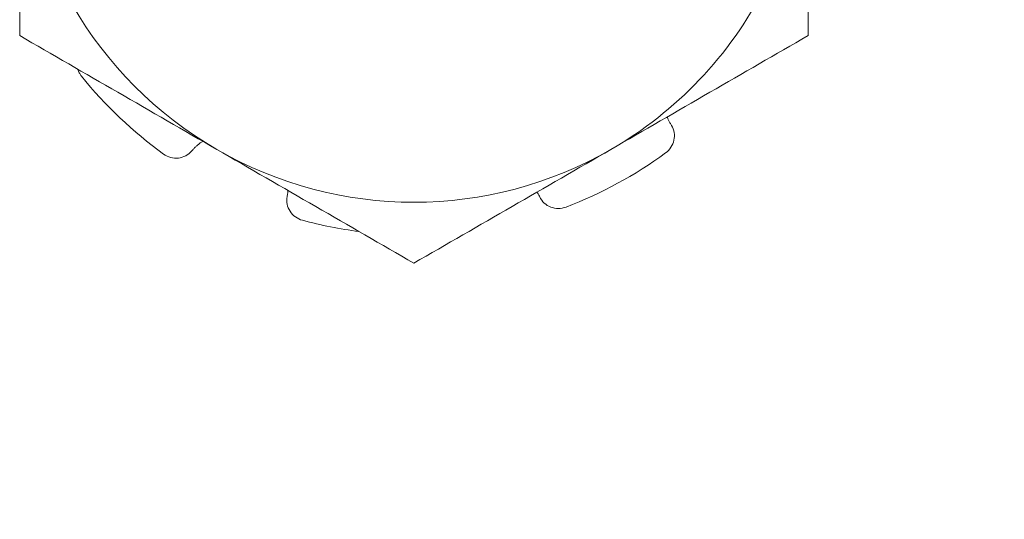
# Model space of a CAD drawing. Extents: x -43 to 72, y -11 to 33.
# Drawn here: x 60 to 60, y 21 to 21 of the extents above; entities that cross this region are included whole.
import ezdxf

# ---------------------------------------------------------------- set-up
doc = ezdxf.new("R2010")
doc.units = 0
doc.header["$LTSCALE"] = 0.25
doc.header["$MEASUREMENT"] = 0
doc.layers.get('0').update_dxf_attribs({"linetype": 'CONTINUOUS', "lineweight": 13})
doc.layers.get('DEFPOINTS').update_dxf_attribs({"linetype": 'CONTINUOUS'})
doc.layers.add('Text', color=7, linetype='CONTINUOUS', lineweight=15)
doc.styles.add('ROMAND', font='romand.shx', dxfattribs={"oblique": 15})
doc.dimstyles.new('ROMAND', dxfattribs={"dimscale": 4.5, "dimtxt": 0.1875, "dimasz": 0.1875, "dimexe": 0.0625, "dimexo": 0.0625, "dimgap": 0.0625, "dimtad": 0, "dimtih": 1, "dimtoh": 1, "dimdec": 3, "dimzin": 0, "dimdsep": 46, "dimlunit": 4, "dimtxsty": 'ROMAND', "dimcen": 0, "dimadec": 0, "dimazin": 0, "dimtfac": 1, "dimtdec": 3, "dimtofl": 0, "dimtmove": 0, "dimatfit": 3, "dimfxl": 0, "dimtolj": 1, "dimtzin": 0, "dimarcsym": 0})

# ---------------------------------------------------------------- blocks, each defined once
blk = doc.blocks.new('*D6')
at = {"layer": 'DEFPOINTS', "color": 0}
for p in [(54.12364329091201, 13.21736449634358), (53.90342934472621, 13.03600189437973)]:
    blk.add_point(p, dxfattribs=at)
at = {"layer": 'Text', "color": 0, "lineweight": -2}
for p, q in [((61.17256755382602, 19.02267913472486), (54.66639471512272, 13.66436075711346)), ((61.87569255382601, 19.02267913472486), (61.17256755382602, 19.02267913472486))]:
    blk.add_line(p, q, dxfattribs=at)
at = {"layer": 'Text', "color": 0}
blk.add_solid([(54.59189533832774, 13.75481932781525), (54.7408940919177, 13.57390218641168), (54.12364329091201, 13.21736449634358)], dxfattribs=at)
at = {"layer": 'Text', "color": 0, "insert": (67.44181988923235, 19.02267913472485), "char_height": 0.703125, "attachment_point": 5, "style": 'ROMAND'}
blk.add_mtext('\\A1;MEDIUM 4KV BASED\\PLAMP HOLDER ON\\PBALLAST CANISTER', dxfattribs=at)

msp = doc.modelspace()

# ---------------------------------------------------------------- linework, layer by layer
at = {"color": 8}
for radius, start, end in [(0.1874999999999999, 180, 240), (0.1875000000000001, 299.9999999999999, 332.8077443973241), (0.2031249999999999, 218.8767088354677, 234.1232911645349), (0.1875000000000001, 240, 299.9999999999999), (0.2031250000000001, 290.8767088354697, 306.1232911645332), (0.203125, 254.876708835467, 262.6106428869303)]:
    msp.add_arc((59.78191419081967, 21.57800853634335), radius, start, end, dxfattribs=at)
for points, knots in [([(59.59441419081967, 21.57800853634335), (59.59441419081967, 21.55990325017044), (59.59441419081967, 21.54177514217086), (59.59441419081967, 21.50547820505909), (59.59441419081967, 21.48744325141003), (59.59441419081967, 21.46975536087029)], [0, 0, 0, 0, 0.5, 0.5, 1, 1, 1, 1]), ([(59.87566419081967, 21.41562877313376), (59.89127975626, 21.42464442404429), (59.90699561811281, 21.43371798111554), (59.93842834703984, 21.45186567562293), (59.95397869818496, 21.46084367504255), (59.96941419081967, 21.46975536087029)], [0, 0, 0, 0, 0.5, 0.5, 1, 1, 1, 1]), ([(59.62200274979697, 21.45382710256453), (59.62206943976029, 21.45362445994625), (59.62222386779857, 21.45315521839206), (59.62254146362549, 21.45244674201111), (59.62292345290943, 21.45173882541134), (59.62333680323687, 21.45109351135798), (59.62363340446954, 21.45070970914648), (59.62378170424635, 21.45051780912711)], [0, 0, 0, 0, 0.1697436525497891, 0.3930603345789001, 0.6155831170101739, 0.8077926466348628, 1, 1, 1, 1]), ([(59.90444675281308, 21.42703727870953), (59.90420614072568, 21.42744178370323), (59.90372458129716, 21.42825135730224), (59.90309235107018, 21.42951678555607), (59.90265820006554, 21.43046070391524), (59.90245975437185, 21.43099172380775), (59.90242671781537, 21.43108012617287)], [0, 0, 0, 0, 0.3122295488527519, 0.6248941385751267, 0.9375536664549144, 1, 1, 1, 1]), ([(59.90166140822615, 21.41393425576163), (59.90369176870568, 21.41541608470453), (59.90512031933256, 21.41762512001193), (59.90614062717723, 21.42242483042652), (59.90571999102455, 21.42496832724046), (59.90444675215608, 21.42703727627678)], [0, 0, 0, 0, 0.5, 0.5, 1, 1, 1, 1]), ([(59.67619663041129, 21.41482045317267), (59.67650699136843, 21.41517374397196), (59.67712813876782, 21.41588080990975), (59.67813180155171, 21.41687676720329), (59.67918562661303, 21.41782015604926), (59.68028340347249, 21.41870757384902), (59.68105562160859, 21.41924402908442), (59.68143994900672, 21.41951101898687)], [0, 0, 0, 0, 0.200260651031333, 0.4007958466705141, 0.6013292100895485, 0.8015844225557315, 1, 1, 1, 1]), ([(59.66287420232371, 21.41342042388112), (59.6649109212888, 21.41194734664278), (59.66745328513364, 21.41127134371139), (59.67233337346327, 21.41178416537329), (59.67462239896273, 21.41297019786791), (59.67619663397731, 21.41482046040329)], [0, 0, 0, 0, 0.5, 0.5, 1, 1, 1, 1]), ([(59.68816419081967, 21.41562877313376), (59.70377975626, 21.40661312222325), (59.71949561811281, 21.39753956515199), (59.75092834703984, 21.37939187064461), (59.76647869818496, 21.37041387122497), (59.78191419081967, 21.36150218539723)], [0, 0, 0, 0, 0.5, 0.5, 1, 1, 1, 1]), ([(59.72199709465375, 21.3960953328202), (59.72196513132545, 21.39568473169233), (59.72188828069356, 21.39469750796424), (59.72172109976461, 21.39372247750498), (59.72162345188682, 21.39315297681054)], [0, 0, 0, 0, 0.4159149706279126, 0.9999999999999999, 0.9999999999999999, 0.9999999999999999, 0.9999999999999999]), ([(59.84053028618158, 21.39534420649727), (59.84069032400786, 21.39508216893049), (59.84115070043689, 21.39432837264343), (59.84153961177541, 21.39353609786151), (59.84179332825747, 21.39301923668886)], [0, 0, 0, 0, 0.3476238491432587, 1, 1, 1, 1]), ([(59.72162345085784, 21.39315298022294), (59.72117622827691, 21.39076517941497), (59.7216934416201, 21.38824458963175), (59.72436379059199, 21.38412824207539), (59.72649297327442, 21.38257421915041), (59.7289194960267, 21.38191843473493)], [0, 0, 0, 0, 0.5, 0.5, 1, 1, 1, 1]), ([(59.84179332727903, 21.39301924213791), (59.84283503071109, 21.39082459986753), (59.8447350305971, 21.38908941027246), (59.84931491668321, 21.38732880688876), (59.85195089341446, 21.387323078113), (59.8542994519664, 21.38821881166437)], [0, 0, 0, 0, 0.5, 0.5, 1, 1, 1, 1])]:
    msp.add_open_spline(points, degree=3, knots=knots, dxfattribs=at)
msp.add_open_spline([(59.96941419081967, 21.49905943206278), (59.96941419081967, 21.48921302480716), (59.96941419081967, 21.47943225328675), (59.96941419081967, 21.46975536087029)], degree=3)
for points in [[(59.59441419081967, 21.46975536087029), (59.62544523913298, 21.45183957677338), (59.65665749185357, 21.43381917426312), (59.68816419081967, 21.41562877313376)], [(59.78191419081967, 21.36150218539723), (59.81294523913298, 21.37941796949414), (59.84415749185357, 21.3974383720044), (59.87566419081967, 21.41562877313376)]]:
    msp.add_open_spline(points, degree=3, dxfattribs=at)

# ---------------------------------------------------------------- dimensions: what is measured, and where the dimension line sits
at = {"layer": 'Text'}
dim = msp.add_diameter_dim_2p(p1=(53.90342934472621, 13.03600189437973), p2=(54.12364329091201, 13.21736449634358), text='MEDIUM 4KV BASED\\PLAMP HOLDER ON\\PBALLAST CANISTER', dimstyle='ROMAND', override={"dimscale": 3.75}, dxfattribs=at)
dim.commit()
dim.dimension.update_dxf_attribs({"geometry": '*D6', "text_midpoint": (67.44181988923235, 19.02267913472485), "dimtype": 163})

doc.saveas('drawing.dxf')
